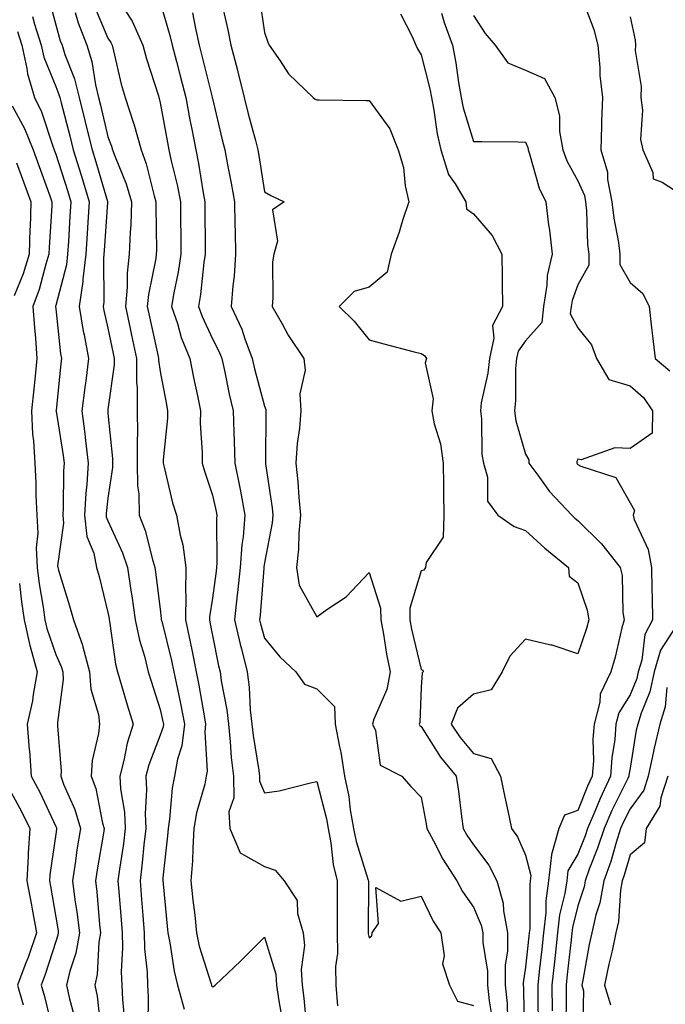
# Model space of a CAD drawing. Units: inches. Extents: x 965843 to 968483, y 7263578 to 7266218.
# Drawn here: x 966311 to 966435, y 7265398 to 7265587 of the extents above; entities that cross this region are included whole.
import ezdxf

# ---------------------------------------------------------------- set-up
doc = ezdxf.new("R2010")
doc.units = ezdxf.units.IN
doc.header["$MEASUREMENT"] = 0
doc.layers.add('Contour_96587263', color=7, linetype='Continuous', true_color=0x012e88)

msp = doc.modelspace()

# ---------------------------------------------------------------- linework, layer by layer
at = {"layer": 'Contour_96587263'}
for points in [[(966316.78, 7265590.65, 3135), (966318.05, 7265585.82, 3135), (966318.92, 7265582.79, 3135), (966319.25, 7265581.92, 3135), (966319.8, 7265580.17, 3135), (966321.63, 7265575.5, 3135), (966322.52, 7265571.92, 3135), (966323.65, 7265567.52, 3135), (966324.02, 7265565.95, 3135), (966325.02, 7265561.92, 3135), (966325.74, 7265559.61, 3135), (966327.93, 7265552.04, 3135), (966327.96, 7265551.92, 3135), (966327.96, 7265551.83, 3135), (966327.34, 7265542.63, 3135), (966327.29, 7265541.92, 3135), (966327.19, 7265541.06, 3135), (966327.23, 7265532.74, 3135), (966327.11, 7265531.92, 3135), (966327.24, 7265531.11, 3135), (966328.05, 7265527.73, 3135), (966329.05, 7265522.92, 3135), (966329.26, 7265521.92, 3135), (966329.26, 7265520.71, 3135), (966328.05, 7265512.2, 3135), (966328.01, 7265511.96, 3135), (966328.01, 7265511.92, 3135), (966328.01, 7265511.88, 3135), (966328.05, 7265511.47, 3135), (966328.89, 7265502.76, 3135), (966328.9, 7265501.92, 3135), (966328.91, 7265501.06, 3135), (966328.05, 7265495.21, 3135), (966327.71, 7265492.26, 3135), (966327.69, 7265491.92, 3135), (966327.72, 7265491.59, 3135), (966328.05, 7265490.82, 3135), (966330.86, 7265484.73, 3135), (966331.76, 7265481.92, 3135), (966332.43, 7265477.54, 3135), (966332.62, 7265476.49, 3135), (966333.28, 7265471.92, 3135), (966334.1, 7265467.97, 3135), (966335.04, 7265464.93, 3135), (966335.77, 7265461.92, 3135), (966336.3, 7265460.17, 3135), (966338.05, 7265454.73, 3135), (966338.56, 7265452.43, 3135), (966338.66, 7265451.92, 3135), (966338.6, 7265451.37, 3135), (966338.05, 7265449.78, 3135), (966335.86, 7265444.11, 3135), (966335.29, 7265441.92, 3135), (966335.45, 7265439.32, 3135), (966335.16, 7265434.81, 3135), (966335.3, 7265431.92, 3135), (966334.93, 7265428.8, 3135), (966334.63, 7265425.34, 3135), (966334.2, 7265421.92, 3135), (966334.49, 7265418.36, 3135), (966334.71, 7265415.26, 3135), (966334.96, 7265411.92, 3135), (966335.05, 7265408.92, 3135), (966335.55, 7265404.42, 3135), (966335.63, 7265401.92, 3135), (966335.75, 7265399.62, 3135), (966335.67, 7265394.3, 3135)], [(966338.05, 7265590.16, 3139), (966339.92, 7265583.8, 3139), (966340.35, 7265581.92, 3139), (966341.16, 7265578.81, 3139), (966341.95, 7265575.82, 3139), (966342.94, 7265571.92, 3139), (966343.75, 7265567.62, 3139), (966344.09, 7265565.88, 3139), (966344.86, 7265561.92, 3139), (966345.41, 7265559.28, 3139), (966346.28, 7265553.69, 3139), (966346.62, 7265551.92, 3139), (966346.63, 7265550.5, 3139), (966346.66, 7265543.31, 3139), (966346.67, 7265541.92, 3139), (966346.43, 7265540.3, 3139), (966345.8, 7265534.17, 3139), (966345.42, 7265531.92, 3139), (966346.1, 7265529.97, 3139), (966348.05, 7265525.69, 3139), (966349.35, 7265523.22, 3139), (966349.83, 7265521.92, 3139), (966350.35, 7265519.62, 3139), (966351.24, 7265515.11, 3139), (966352.02, 7265511.92, 3139), (966352.14, 7265507.83, 3139), (966352.25, 7265506.12, 3139), (966352.36, 7265501.92, 3139), (966353.31, 7265497.18, 3139), (966353.41, 7265496.56, 3139), (966354.27, 7265491.92, 3139), (966353.93, 7265487.8, 3139), (966353.69, 7265486.28, 3139), (966353.38, 7265481.92, 3139), (966352.87, 7265477.1, 3139), (966352.82, 7265476.69, 3139), (966352.27, 7265471.92, 3139), (966353.36, 7265467.23, 3139), (966353.61, 7265466.36, 3139), (966354.73, 7265461.92, 3139), (966355.11, 7265458.98, 3139), (966355.31, 7265454.66, 3139), (966355.61, 7265451.92, 3139), (966355.84, 7265449.71, 3139), (966356.94, 7265443.03, 3139), (966357.07, 7265441.92, 3139), (966357.1, 7265440.97, 3139), (966358.05, 7265438.77, 3139), (966360.82, 7265439.15, 3139), (966366.83, 7265440.7, 3139), (966368.05, 7265440.9, 3139), (966369.92, 7265433.79, 3139), (966370.25, 7265431.92, 3139), (966370.76, 7265429.21, 3139), (966371.18, 7265425.05, 3139), (966371.93, 7265421.92, 3139), (966371.93, 7265418.04, 3139), (966371.96, 7265415.83, 3139), (966371.96, 7265411.92, 3139), (966372.01, 7265407.96, 3139), (966371.61, 7265405.48, 3139), (966371.68, 7265401.92, 3139), (966372.02, 7265397.95, 3139)], [(966349.78, 7265590.19, 3141), (966351.02, 7265584.89, 3141), (966351.56, 7265581.92, 3141), (966352.84, 7265577.13, 3141), (966352.94, 7265576.81, 3141), (966354.11, 7265571.92, 3141), (966354.91, 7265568.78, 3141), (966356.28, 7265563.69, 3141), (966356.74, 7265561.92, 3141), (966356.94, 7265560.81, 3141), (966358.05, 7265553.87, 3141), (966359.27, 7265553.14, 3141), (966361.79, 7265551.92, 3141), (966359.54, 7265550.43, 3141), (966360.53, 7265544.4, 3141), (966359.79, 7265541.92, 3141), (966359.54, 7265540.43, 3141), (966359.66, 7265533.53, 3141), (966359.48, 7265531.92, 3141), (966361.4, 7265528.57, 3141), (966362.56, 7265526.43, 3141), (966365.57, 7265521.92, 3141), (966365.84, 7265519.71, 3141), (966364.82, 7265515.15, 3141), (966365.02, 7265511.92, 3141), (966364.74, 7265508.61, 3141), (966364.3, 7265505.67, 3141), (966364.02, 7265501.92, 3141), (966364.42, 7265498.29, 3141), (966364.59, 7265495.38, 3141), (966364.94, 7265491.92, 3141), (966364.62, 7265488.49, 3141), (966364.56, 7265485.41, 3141), (966364.17, 7265481.92, 3141), (966364.68, 7265478.55, 3141), (966368.05, 7265472.47, 3141), (966370, 7265473.87, 3141), (966373.66, 7265476.31, 3141), (966378.05, 7265480.97, 3141), (966380.27, 7265474.14, 3141), (966380.29, 7265471.92, 3141), (966380.81, 7265469.16, 3141), (966381.43, 7265465.3, 3141), (966382.13, 7265461.92, 3141), (966381.45, 7265458.52, 3141), (966378.99, 7265452.86, 3141), (966378.7, 7265451.92, 3141), (966379.28, 7265450.69, 3141), (966380.18, 7265444.05, 3141), (966384.34, 7265441.92, 3141), (966386.09, 7265439.96, 3141), (966388.05, 7265437.96, 3141), (966388.97, 7265432.84, 3141), (966389.1, 7265431.92, 3141), (966390.4, 7265429.57, 3141), (966392.21, 7265426.08, 3141), (966394.9, 7265421.92, 3141), (966395.99, 7265419.86, 3141), (966398.05, 7265416.87, 3141), (966399.56, 7265413.43, 3141), (966399.85, 7265411.92, 3141), (966399.85, 7265410.12, 3141), (966400.75, 7265404.62, 3141), (966400.76, 7265401.92, 3141), (966401.06, 7265398.91, 3141), (966401.63, 7265395.5, 3141)], [(966357.09, 7265590.96, 3142), (966358.05, 7265584.4, 3142), (966358.68, 7265582.55, 3142), (966358.94, 7265581.92, 3142), (966361.02, 7265578.95, 3142), (966362.61, 7265576.48, 3142), (966367.34, 7265571.92, 3142), (966367.76, 7265571.63, 3142), (966368.05, 7265571.5, 3142), (966368.49, 7265571.48, 3142), (966377.51, 7265571.38, 3142), (966378.05, 7265571.34, 3142), (966382.03, 7265565.9, 3142), (966383.66, 7265561.92, 3142), (966384.66, 7265558.53, 3142), (966384.99, 7265554.98, 3142), (966385.66, 7265551.92, 3142), (966384.49, 7265548.36, 3142), (966383.85, 7265546.12, 3142), (966382.29, 7265541.92, 3142), (966381.52, 7265538.45, 3142), (966378.05, 7265535.57, 3142), (966375.2, 7265534.77, 3142), (966372.33, 7265531.92, 3142), (966375.23, 7265529.1, 3142), (966378.05, 7265525.54, 3142), (966380.88, 7265524.75, 3142), (966386.73, 7265523.24, 3142), (966388.05, 7265522.88, 3142), (966388.65, 7265522.52, 3142), (966389.05, 7265521.92, 3142), (966388.84, 7265521.13, 3142), (966390.34, 7265514.21, 3142), (966390.07, 7265511.92, 3142), (966390.55, 7265509.42, 3142), (966391.74, 7265505.61, 3142), (966392.28, 7265501.92, 3142), (966392.32, 7265497.65, 3142), (966392.35, 7265496.22, 3142), (966392.39, 7265491.92, 3142), (966392.26, 7265487.71, 3142), (966389.01, 7265482.88, 3142), (966388.88, 7265481.92, 3142), (966388.58, 7265481.39, 3142), (966388.05, 7265481.28, 3142), (966385.84, 7265474.13, 3142), (966385.86, 7265471.92, 3142), (966386.21, 7265470.08, 3142), (966388.05, 7265462.35, 3142), (966388.35, 7265462.22, 3142), (966388.41, 7265461.92, 3142), (966388.21, 7265461.76, 3142), (966388.05, 7265458.98, 3142), (966387.76, 7265452.21, 3142), (966387.67, 7265451.92, 3142), (966387.8, 7265451.67, 3142), (966388.05, 7265451.47, 3142), (966391.73, 7265445.6, 3142), (966394.73, 7265441.92, 3142), (966395.18, 7265439.05, 3142), (966395.75, 7265434.22, 3142), (966396.08, 7265431.92, 3142), (966396.78, 7265430.65, 3142), (966398.05, 7265428.77, 3142), (966401.01, 7265424.88, 3142), (966402.55, 7265421.92, 3142), (966403.78, 7265417.65, 3142), (966403.79, 7265416.18, 3142), (966404.57, 7265411.92, 3142), (966404.57, 7265408.44, 3142), (966404.15, 7265405.82, 3142), (966404.16, 7265401.92, 3142), (966404.52, 7265398.39, 3142), (966404.58, 7265395.39, 3142)], [(966418.78, 7265591.19, 3146), (966421.09, 7265584.96, 3146), (966421.86, 7265581.92, 3146), (966422.27, 7265577.7, 3146), (966422.28, 7265576.15, 3146), (966422.79, 7265571.92, 3146), (966422.6, 7265567.37, 3146), (966422.61, 7265566.48, 3146), (966422.43, 7265561.92, 3146), (966423.73, 7265557.6, 3146), (966423.76, 7265556.21, 3146), (966424.59, 7265551.92, 3146), (966424.92, 7265548.79, 3146), (966425.82, 7265544.15, 3146), (966426.1, 7265541.92, 3146), (966426.1, 7265539.97, 3146), (966428.05, 7265536.49, 3146), (966430.49, 7265534.36, 3146), (966431.71, 7265531.92, 3146), (966432.18, 7265527.79, 3146), (966432.38, 7265526.25, 3146), (966432.85, 7265521.92, 3146), (966435.69, 7265519.56, 3146)], [(966321.75, 7265588.22, 3136), (966322.34, 7265586.21, 3136), (966323.97, 7265581.92, 3136), (966324.93, 7265578.8, 3136), (966325.64, 7265574.33, 3136), (966326.23, 7265571.92, 3136), (966326.6, 7265570.47, 3136), (966328.05, 7265564.41, 3136), (966328.74, 7265562.61, 3136), (966328.93, 7265561.92, 3136), (966329.43, 7265560.54, 3136), (966331.53, 7265555.4, 3136), (966332.58, 7265551.92, 3136), (966332.42, 7265547.55, 3136), (966332.29, 7265546.16, 3136), (966332.11, 7265541.92, 3136), (966331.7, 7265538.27, 3136), (966331.72, 7265535.59, 3136), (966331.39, 7265531.92, 3136), (966332.28, 7265527.69, 3136), (966332.54, 7265526.41, 3136), (966333.49, 7265521.92, 3136), (966333.51, 7265517.38, 3136), (966333.67, 7265516.3, 3136), (966333.67, 7265511.92, 3136), (966333.71, 7265507.58, 3136), (966333.62, 7265506.35, 3136), (966333.66, 7265501.92, 3136), (966333.69, 7265497.56, 3136), (966333.95, 7265496.02, 3136), (966334, 7265491.92, 3136), (966335.15, 7265489.02, 3136), (966336.55, 7265483.42, 3136), (966337.02, 7265481.92, 3136), (966337.16, 7265481.03, 3136), (966338.05, 7265473.93, 3136), (966338.27, 7265472.14, 3136), (966338.27, 7265471.92, 3136), (966338.34, 7265471.63, 3136), (966340.23, 7265464.1, 3136), (966340.69, 7265461.92, 3136), (966341.34, 7265458.63, 3136), (966341.97, 7265455.84, 3136), (966342.71, 7265451.92, 3136), (966342.22, 7265447.75, 3136), (966341.35, 7265445.22, 3136), (966340.77, 7265441.92, 3136), (966340.32, 7265439.65, 3136), (966339.85, 7265433.72, 3136), (966339.55, 7265431.92, 3136), (966339.46, 7265430.51, 3136), (966338.59, 7265422.46, 3136), (966338.55, 7265421.92, 3136), (966338.61, 7265421.36, 3136), (966339.38, 7265413.25, 3136), (966339.52, 7265411.92, 3136), (966339.92, 7265410.05, 3136), (966340.71, 7265404.58, 3136), (966341.37, 7265401.92, 3136), (966342.65, 7265397.32, 3136)], [(966325.49, 7265589.36, 3137), (966328.05, 7265583.31, 3137), (966328.6, 7265582.47, 3137), (966328.84, 7265581.92, 3137), (966329.12, 7265580.85, 3137), (966330.61, 7265574.48, 3137), (966331.35, 7265571.92, 3137), (966332.96, 7265567.01, 3137), (966333.01, 7265566.88, 3137), (966334.38, 7265561.92, 3137), (966335.34, 7265559.21, 3137), (966336.88, 7265553.09, 3137), (966337.23, 7265551.92, 3137), (966337.2, 7265551.07, 3137), (966337.34, 7265542.63, 3137), (966337.31, 7265541.92, 3137), (966337.21, 7265541.08, 3137), (966335.79, 7265534.18, 3137), (966335.59, 7265531.92, 3137), (966336.02, 7265529.89, 3137), (966337.65, 7265522.32, 3137), (966337.73, 7265521.92, 3137), (966337.73, 7265521.6, 3137), (966338.05, 7265519.44, 3137), (966339.24, 7265513.11, 3137), (966339.48, 7265511.92, 3137), (966339.46, 7265510.51, 3137), (966338.64, 7265502.51, 3137), (966338.63, 7265501.92, 3137), (966338.84, 7265501.13, 3137), (966340.44, 7265494.31, 3137), (966341.16, 7265491.92, 3137), (966341.85, 7265488.12, 3137), (966342.41, 7265486.28, 3137), (966342.99, 7265481.92, 3137), (966342.91, 7265477.06, 3137), (966342.94, 7265476.81, 3137), (966342.88, 7265471.92, 3137), (966343.82, 7265467.69, 3137), (966344.16, 7265465.81, 3137), (966344.96, 7265461.92, 3137), (966345.48, 7265459.35, 3137), (966346.45, 7265453.52, 3137), (966346.75, 7265451.92, 3137), (966346.58, 7265450.45, 3137), (966347.04, 7265442.93, 3137), (966346.88, 7265441.92, 3137), (966346.58, 7265440.45, 3137), (966345.02, 7265434.95, 3137), (966344.52, 7265431.92, 3137), (966344.28, 7265428.15, 3137), (966344.21, 7265425.76, 3137), (966343.95, 7265421.92, 3137), (966344.33, 7265418.2, 3137), (966344.66, 7265415.31, 3137), (966345.02, 7265411.92, 3137), (966345.55, 7265409.42, 3137), (966347.82, 7265402.15, 3137), (966347.87, 7265401.92, 3137), (966347.91, 7265401.78, 3137), (966348.05, 7265401.62, 3137), (966348.29, 7265401.68, 3137), (966348.6, 7265401.92, 3137), (966353.43, 7265406.54, 3137), (966358.05, 7265411.14, 3137), (966360.19, 7265404.06, 3137), (966360.33, 7265401.92, 3137), (966360.69, 7265399.28, 3137), (966361.39, 7265395.26, 3137)], [(966331.37, 7265588.6, 3138), (966332.7, 7265586.57, 3138), (966334.76, 7265581.92, 3138), (966335.45, 7265579.32, 3138), (966337.71, 7265572.26, 3138), (966337.81, 7265571.92, 3138), (966337.87, 7265571.74, 3138), (966338.05, 7265570.9, 3138), (966339.46, 7265563.33, 3138), (966339.73, 7265561.92, 3138), (966340.17, 7265559.8, 3138), (966341.3, 7265555.17, 3138), (966341.92, 7265551.92, 3138), (966341.96, 7265548.01, 3138), (966342, 7265545.87, 3138), (966342.03, 7265541.92, 3138), (966341.51, 7265538.46, 3138), (966340.66, 7265534.53, 3138), (966340.22, 7265531.92, 3138), (966341.35, 7265528.62, 3138), (966342.1, 7265525.97, 3138), (966343.76, 7265521.92, 3138), (966344.46, 7265518.33, 3138), (966345.18, 7265514.79, 3138), (966345.75, 7265511.92, 3138), (966345.71, 7265509.58, 3138), (966346.12, 7265503.85, 3138), (966346.09, 7265501.92, 3138), (966346.51, 7265500.38, 3138), (966348.05, 7265495.74, 3138), (966348.78, 7265492.65, 3138), (966348.92, 7265491.92, 3138), (966348.85, 7265491.12, 3138), (966348.91, 7265482.78, 3138), (966348.84, 7265481.92, 3138), (966348.77, 7265481.2, 3138), (966348.05, 7265476.04, 3138), (966347.49, 7265472.48, 3138), (966347.48, 7265471.92, 3138), (966347.59, 7265471.46, 3138), (966348.05, 7265468.87, 3138), (966349.22, 7265463.09, 3138), (966349.51, 7265461.92, 3138), (966349.73, 7265460.24, 3138), (966350.8, 7265454.67, 3138), (966351.11, 7265451.92, 3138), (966351.47, 7265448.5, 3138), (966351.65, 7265445.52, 3138), (966352.08, 7265441.92, 3138), (966352.19, 7265437.78, 3138), (966351.23, 7265435.1, 3138), (966351.42, 7265431.92, 3138), (966353.4, 7265427.27, 3138), (966358.05, 7265424.66, 3138), (966360.09, 7265423.96, 3138), (966361.83, 7265421.92, 3138), (966364.3, 7265418.17, 3138), (966364.35, 7265415.62, 3138), (966365.42, 7265411.92, 3138), (966365.68, 7265409.55, 3138), (966365.04, 7265404.93, 3138), (966365.25, 7265401.92, 3138), (966365.58, 7265399.45, 3138), (966366.07, 7265393.9, 3138)], [(966344.27, 7265588.14, 3140), (966344.8, 7265585.17, 3140), (966345.53, 7265581.92, 3140), (966346.05, 7265579.92, 3140), (966348, 7265571.97, 3140), (966348.01, 7265571.92, 3140), (966348.02, 7265571.89, 3140), (966348.05, 7265571.74, 3140), (966349.94, 7265563.81, 3140), (966350.43, 7265561.92, 3140), (966350.96, 7265559.01, 3140), (966351.64, 7265555.51, 3140), (966352.28, 7265551.92, 3140), (966352.38, 7265547.59, 3140), (966352.39, 7265546.26, 3140), (966352.48, 7265541.92, 3140), (966352.23, 7265537.74, 3140), (966351.96, 7265535.83, 3140), (966351.68, 7265531.92, 3140), (966353.7, 7265527.57, 3140), (966354.26, 7265525.71, 3140), (966355.67, 7265521.92, 3140), (966356.11, 7265519.98, 3140), (966358.05, 7265512.84, 3140), (966358.31, 7265512.18, 3140), (966358.32, 7265511.92, 3140), (966358.3, 7265511.67, 3140), (966358.21, 7265502.08, 3140), (966358.2, 7265501.92, 3140), (966358.22, 7265501.75, 3140), (966359.48, 7265493.35, 3140), (966359.61, 7265491.92, 3140), (966359.49, 7265490.48, 3140), (966358.05, 7265482.79, 3140), (966357.93, 7265482.04, 3140), (966357.92, 7265481.92, 3140), (966357.91, 7265481.78, 3140), (966357.18, 7265472.79, 3140), (966357.08, 7265471.92, 3140), (966357.27, 7265471.14, 3140), (966358.05, 7265468.37, 3140), (966360.95, 7265464.82, 3140), (966364.02, 7265461.92, 3140), (966365.67, 7265459.54, 3140), (966368.05, 7265458.66, 3140), (966371.41, 7265455.28, 3140), (966371.59, 7265451.92, 3140), (966372.4, 7265447.57, 3140), (966372.68, 7265446.55, 3140), (966373.37, 7265441.92, 3140), (966374.17, 7265438.04, 3140), (966374.47, 7265435.5, 3140), (966375.1, 7265431.92, 3140), (966375.57, 7265429.44, 3140), (966377.92, 7265422.05, 3140), (966377.95, 7265421.92, 3140), (966377.95, 7265421.82, 3140), (966377.9, 7265412.07, 3140), (966377.9, 7265411.77, 3140), (966378.05, 7265410.99, 3140), (966378.59, 7265411.38, 3140), (966378.68, 7265411.92, 3140), (966379.87, 7265413.74, 3140), (966379.36, 7265420.61, 3140), (966384.14, 7265418.01, 3140), (966388.05, 7265418.96, 3140), (966390.33, 7265414.2, 3140), (966391.81, 7265411.92, 3140), (966392.42, 7265407.55, 3140), (966392.15, 7265406.02, 3140), (966393.44, 7265401.92, 3140), (966394.99, 7265398.86, 3140), (966398.05, 7265398.03, 3140)], [(966384.1, 7265587.97, 3143), (966386.33, 7265583.64, 3143), (966387.05, 7265581.92, 3143), (966387.36, 7265581.23, 3143), (966388.05, 7265580.08, 3143), (966389.71, 7265573.58, 3143), (966390, 7265571.92, 3143), (966390.5, 7265569.47, 3143), (966391.1, 7265564.97, 3143), (966391.84, 7265561.92, 3143), (966393.3, 7265557.17, 3143), (966394.56, 7265555.41, 3143), (966396.59, 7265551.92, 3143), (966396.72, 7265550.59, 3143), (966398.05, 7265549.65, 3143), (966401.64, 7265545.51, 3143), (966403.47, 7265541.92, 3143), (966403.58, 7265537.45, 3143), (966403.54, 7265536.43, 3143), (966403.64, 7265531.92, 3143), (966401.73, 7265528.24, 3143), (966401.98, 7265525.85, 3143), (966401.13, 7265521.92, 3143), (966400.84, 7265519.13, 3143), (966399.56, 7265513.43, 3143), (966399.38, 7265511.92, 3143), (966399.58, 7265510.39, 3143), (966399.68, 7265503.55, 3143), (966399.97, 7265501.92, 3143), (966400.77, 7265499.2, 3143), (966400.76, 7265494.63, 3143), (966402.75, 7265491.92, 3143), (966405.87, 7265489.74, 3143), (966408.05, 7265489.01, 3143), (966411.72, 7265485.59, 3143), (966416.26, 7265481.92, 3143), (966416.37, 7265480.24, 3143), (966418.05, 7265478.97, 3143), (966419.87, 7265473.74, 3143), (966420.16, 7265471.92, 3143), (966419.71, 7265470.26, 3143), (966418.05, 7265465.39, 3143), (966413.16, 7265467.03, 3143), (966412.91, 7265467.06, 3143), (966408.05, 7265468.21, 3143), (966405.02, 7265464.95, 3143), (966403.58, 7265461.92, 3143), (966401.46, 7265458.51, 3143), (966398.05, 7265457.64, 3143), (966394.99, 7265454.98, 3143), (966393.81, 7265451.92, 3143), (966395.5, 7265449.37, 3143), (966398.05, 7265446.31, 3143), (966401.45, 7265445.32, 3143), (966403.26, 7265441.92, 3143), (966404.04, 7265437.91, 3143), (966404.64, 7265435.33, 3143), (966405.34, 7265431.92, 3143), (966406.48, 7265430.35, 3143), (966408.05, 7265426.8, 3143), (966409.06, 7265422.93, 3143), (966408.94, 7265421.92, 3143), (966408.83, 7265421.14, 3143), (966408.85, 7265412.72, 3143), (966408.76, 7265411.92, 3143), (966408.69, 7265411.28, 3143), (966408.05, 7265405.38, 3143), (966407.57, 7265402.4, 3143), (966407.57, 7265401.92, 3143), (966407.62, 7265401.49, 3143), (966407.8, 7265392.17, 3143)], [(966391.91, 7265588.06, 3144), (966392.42, 7265586.29, 3144), (966394.03, 7265581.92, 3144), (966394.7, 7265578.57, 3144), (966395.17, 7265574.8, 3144), (966395.68, 7265571.92, 3144), (966396.08, 7265569.95, 3144), (966398.05, 7265563.53, 3144), (966399.64, 7265563.51, 3144), (966406.55, 7265563.42, 3144), (966408.05, 7265563.4, 3144), (966408.47, 7265562.34, 3144), (966408.54, 7265561.92, 3144), (966408.82, 7265561.15, 3144), (966410.66, 7265554.53, 3144), (966411.92, 7265551.92, 3144), (966412.45, 7265547.52, 3144), (966412.64, 7265546.51, 3144), (966413.13, 7265541.92, 3144), (966412.16, 7265537.81, 3144), (966412.13, 7265536, 3144), (966411.46, 7265531.92, 3144), (966411.15, 7265528.82, 3144), (966408.05, 7265525.32, 3144), (966406.63, 7265523.34, 3144), (966406.32, 7265521.92, 3144), (966406.13, 7265520, 3144), (966406.14, 7265513.83, 3144), (966405.9, 7265511.92, 3144), (966406.16, 7265510.03, 3144), (966408.05, 7265503.6, 3144), (966408.65, 7265502.52, 3144), (966408.67, 7265501.92, 3144), (966410.4, 7265499.57, 3144), (966412.6, 7265496.47, 3144), (966416.93, 7265491.92, 3144), (966417.5, 7265491.37, 3144), (966418.05, 7265490.93, 3144), (966422.58, 7265486.45, 3144), (966426.17, 7265481.92, 3144), (966426.52, 7265480.39, 3144), (966426.67, 7265473.3, 3144), (966426.9, 7265471.92, 3144), (966426.47, 7265470.34, 3144), (966425.2, 7265464.77, 3144), (966424.34, 7265461.92, 3144), (966422.33, 7265457.64, 3144), (966422.25, 7265456.12, 3144), (966421.16, 7265451.92, 3144), (966420.93, 7265449.04, 3144), (966421.02, 7265444.89, 3144), (966420.82, 7265441.92, 3144), (966419.93, 7265440.04, 3144), (966418.05, 7265435.36, 3144), (966415.5, 7265434.47, 3144), (966414.43, 7265431.92, 3144), (966412.99, 7265426.98, 3144), (966413.02, 7265426.89, 3144), (966412.43, 7265421.92, 3144), (966411.89, 7265418.08, 3144), (966411.9, 7265415.77, 3144), (966411.48, 7265411.92, 3144), (966411.14, 7265408.83, 3144), (966410.67, 7265404.54, 3144), (966410.38, 7265401.92, 3144), (966410.39, 7265399.58, 3144), (966410.48, 7265394.35, 3144)], [(966313.59, 7265587.46, 3134), (966313.98, 7265585.99, 3134), (966315.27, 7265581.92, 3134), (966315.76, 7265579.63, 3134), (966318.05, 7265574.06, 3134), (966318.66, 7265572.53, 3134), (966318.8, 7265571.92, 3134), (966319.07, 7265570.9, 3134), (966320.74, 7265564.61, 3134), (966321.4, 7265561.92, 3134), (966322.89, 7265557.08, 3134), (966322.97, 7265556.84, 3134), (966324.45, 7265551.92, 3134), (966324.2, 7265548.07, 3134), (966324.06, 7265545.91, 3134), (966323.8, 7265541.92, 3134), (966323.26, 7265537.13, 3134), (966323.26, 7265536.71, 3134), (966322.56, 7265531.92, 3134), (966323.32, 7265527.19, 3134), (966323.49, 7265526.48, 3134), (966324.33, 7265521.92, 3134), (966323.78, 7265517.65, 3134), (966323.6, 7265516.37, 3134), (966323.05, 7265511.92, 3134), (966323.63, 7265507.5, 3134), (966323.74, 7265506.23, 3134), (966324.26, 7265501.92, 3134), (966324, 7265497.87, 3134), (966323.79, 7265496.18, 3134), (966323.54, 7265491.92, 3134), (966323.98, 7265487.85, 3134), (966325.34, 7265484.63, 3134), (966325.86, 7265481.92, 3134), (966326.35, 7265480.22, 3134), (966328.05, 7265473.27, 3134), (966328.26, 7265472.13, 3134), (966328.28, 7265471.92, 3134), (966328.34, 7265471.63, 3134), (966329.51, 7265463.38, 3134), (966329.88, 7265461.92, 3134), (966330.67, 7265459.3, 3134), (966331.74, 7265455.61, 3134), (966332.89, 7265451.92, 3134), (966331.72, 7265448.25, 3134), (966331.1, 7265444.97, 3134), (966330.31, 7265441.92, 3134), (966330.45, 7265439.52, 3134), (966331.21, 7265435.08, 3134), (966331.36, 7265431.92, 3134), (966331.01, 7265428.96, 3134), (966330.25, 7265424.12, 3134), (966329.96, 7265421.92, 3134), (966330.13, 7265419.84, 3134), (966330.57, 7265414.44, 3134), (966330.76, 7265411.92, 3134), (966330.83, 7265409.14, 3134), (966330.6, 7265404.47, 3134), (966330.69, 7265401.92, 3134), (966330.81, 7265399.16, 3134), (966331.23, 7265395.1, 3134)], [(966398.05, 7265587.63, 3145), (966400.29, 7265584.16, 3145), (966402.23, 7265581.92, 3145), (966404.67, 7265578.54, 3145), (966408.05, 7265577.16, 3145), (966411.69, 7265575.56, 3145), (966413.67, 7265571.92, 3145), (966414.54, 7265568.41, 3145), (966414.57, 7265565.4, 3145), (966415.15, 7265561.92, 3145), (966415.93, 7265559.8, 3145), (966418.05, 7265555.98, 3145), (966419.31, 7265553.18, 3145), (966419.55, 7265551.92, 3145), (966419.73, 7265550.24, 3145), (966419.91, 7265543.78, 3145), (966420.14, 7265541.92, 3145), (966420.14, 7265539.83, 3145), (966418.05, 7265536.04, 3145), (966416.94, 7265533.03, 3145), (966416.75, 7265531.92, 3145), (966416.6, 7265530.47, 3145), (966418.05, 7265527.8, 3145), (966420.7, 7265524.57, 3145), (966421.62, 7265521.92, 3145), (966424.02, 7265517.89, 3145), (966428.05, 7265516.7, 3145), (966430.6, 7265514.47, 3145), (966432.35, 7265511.92, 3145), (966432.31, 7265507.66, 3145), (966428.05, 7265504.7, 3145), (966425.15, 7265504.82, 3145), (966418.69, 7265502.56, 3145), (966418.05, 7265502.63, 3145), (966417.83, 7265502.14, 3145), (966417.84, 7265501.92, 3145), (966417.92, 7265501.79, 3145), (966418.05, 7265501.67, 3145), (966418.63, 7265501.34, 3145), (966425.31, 7265499.18, 3145), (966428.05, 7265494.3, 3145), (966428.93, 7265492.8, 3145), (966428.62, 7265491.92, 3145), (966428.86, 7265491.11, 3145), (966431.5, 7265485.37, 3145), (966432.18, 7265481.92, 3145), (966432.24, 7265477.73, 3145), (966432.27, 7265476.14, 3145), (966432.34, 7265471.92, 3145), (966430.88, 7265469.09, 3145), (966430.28, 7265464.15, 3145), (966429.6, 7265461.92, 3145), (966429.33, 7265460.64, 3145), (966428.05, 7265457.54, 3145), (966425.89, 7265454.08, 3145), (966425.34, 7265451.92, 3145), (966425.11, 7265448.98, 3145), (966424.54, 7265445.43, 3145), (966424.33, 7265441.92, 3145), (966422.31, 7265437.66, 3145), (966421.3, 7265435.17, 3145), (966419.91, 7265431.92, 3145), (966419.45, 7265430.52, 3145), (966418.05, 7265427.01, 3145), (966416.16, 7265423.81, 3145), (966415.93, 7265421.92, 3145), (966415.59, 7265419.46, 3145), (966414.56, 7265415.41, 3145), (966414.18, 7265411.92, 3145), (966413.71, 7265407.58, 3145), (966413.58, 7265406.39, 3145), (966413.09, 7265401.92, 3145), (966413.11, 7265396.98, 3145)], [(966428.05, 7265587.4, 3147), (966429.01, 7265582.88, 3147), (966429.08, 7265581.92, 3147), (966429.04, 7265580.93, 3147), (966430.18, 7265574.05, 3147), (966430.12, 7265571.92, 3147), (966430.44, 7265569.53, 3147), (966430.04, 7265563.91, 3147), (966430.47, 7265561.92, 3147), (966432.43, 7265557.54, 3147), (966432.48, 7265556.35, 3147), (966434.23, 7265555.74, 3147), (966438.05, 7265553.19, 3147)], [(966310.7, 7265584.57, 3133), (966311.54, 7265581.92, 3133), (966312.51, 7265577.46, 3133), (966312.61, 7265576.48, 3133), (966313.97, 7265571.92, 3133), (966315.34, 7265569.21, 3133), (966317.55, 7265562.42, 3133), (966317.76, 7265561.92, 3133), (966317.84, 7265561.71, 3133), (966318.05, 7265561.1, 3133), (966320.27, 7265554.14, 3133), (966320.93, 7265551.92, 3133), (966320.76, 7265549.21, 3133), (966320.47, 7265544.34, 3133), (966320.32, 7265541.92, 3133), (966320.09, 7265539.88, 3133), (966318.05, 7265532.07, 3133), (966318.02, 7265531.95, 3133), (966318.01, 7265531.92, 3133), (966318.01, 7265531.88, 3133), (966318.05, 7265531.47, 3133), (966318.96, 7265522.83, 3133), (966319.13, 7265521.92, 3133), (966319.01, 7265520.96, 3133), (966318.1, 7265511.97, 3133), (966318.09, 7265511.92, 3133), (966318.1, 7265511.87, 3133), (966319.49, 7265503.36, 3133), (966319.65, 7265501.92, 3133), (966319.55, 7265500.42, 3133), (966319.49, 7265493.36, 3133), (966319.4, 7265491.92, 3133), (966319.55, 7265490.42, 3133), (966318.36, 7265482.23, 3133), (966318.42, 7265481.92, 3133), (966318.57, 7265481.4, 3133), (966320.71, 7265474.58, 3133), (966321.42, 7265471.92, 3133), (966323.18, 7265467.05, 3133), (966323.23, 7265466.74, 3133), (966324.51, 7265461.92, 3133), (966324.74, 7265458.61, 3133), (966326.22, 7265453.75, 3133), (966326.43, 7265451.92, 3133), (966326.26, 7265450.13, 3133), (966325.04, 7265444.93, 3133), (966324.84, 7265441.92, 3133), (966325.71, 7265439.58, 3133), (966327.03, 7265432.94, 3133), (966327.33, 7265431.92, 3133), (966327.19, 7265431.06, 3133), (966325.96, 7265424.01, 3133), (966325.64, 7265421.92, 3133), (966325.91, 7265419.78, 3133), (966326.42, 7265413.55, 3133), (966326.61, 7265411.92, 3133), (966326.31, 7265410.18, 3133), (966326, 7265403.97, 3133), (966325.53, 7265401.92, 3133), (966325.96, 7265399.83, 3133), (966326.68, 7265393.29, 3133)], [(966309.67, 7265570.3, 3132), (966312.09, 7265565.96, 3132), (966313.7, 7265561.92, 3132), (966314.86, 7265558.73, 3132), (966316.9, 7265553.07, 3132), (966317.31, 7265551.92, 3132), (966317.29, 7265551.16, 3132), (966316.77, 7265543.2, 3132), (966316.73, 7265541.92, 3132), (966316.13, 7265540, 3132), (966314.84, 7265535.13, 3132), (966313.67, 7265531.92, 3132), (966313.96, 7265527.83, 3132), (966314.15, 7265525.82, 3132), (966314.45, 7265521.92, 3132), (966314.02, 7265517.89, 3132), (966313.85, 7265516.12, 3132), (966313.39, 7265511.92, 3132), (966313.58, 7265507.45, 3132), (966313.8, 7265506.17, 3132), (966314.04, 7265501.92, 3132), (966314.25, 7265498.12, 3132), (966314.22, 7265495.75, 3132), (966314.42, 7265491.92, 3132), (966314.63, 7265488.5, 3132), (966314.29, 7265485.68, 3132), (966314.46, 7265481.92, 3132), (966314.89, 7265478.76, 3132), (966315.64, 7265474.33, 3132), (966315.98, 7265471.92, 3132), (966316.37, 7265470.24, 3132), (966318.05, 7265465.28, 3132), (966319.1, 7265462.97, 3132), (966319.39, 7265461.92, 3132), (966319.49, 7265460.48, 3132), (966318.37, 7265452.24, 3132), (966318.41, 7265451.92, 3132), (966318.38, 7265451.59, 3132), (966319.06, 7265442.93, 3132), (966318.99, 7265441.92, 3132), (966319.54, 7265440.43, 3132), (966321.71, 7265435.58, 3132), (966322.76, 7265431.92, 3132), (966322.11, 7265427.86, 3132), (966321.81, 7265425.68, 3132), (966321.23, 7265421.92, 3132), (966321.71, 7265418.26, 3132), (966322.09, 7265415.96, 3132), (966322.57, 7265411.92, 3132), (966321.91, 7265408.06, 3132), (966320.75, 7265404.62, 3132), (966320.13, 7265401.92, 3132), (966320.68, 7265399.29, 3132), (966321.7, 7265395.57, 3132)], [(966310.56, 7265559.41, 3131), (966311.89, 7265555.76, 3131), (966313.26, 7265551.92, 3131), (966313.12, 7265546.99, 3131), (966313.11, 7265546.86, 3131), (966312.96, 7265541.92, 3131), (966311.79, 7265538.18, 3131), (966310.07, 7265533.94, 3131)], [(966311.09, 7265478.88, 3131), (966311.47, 7265475.34, 3131), (966311.97, 7265471.92, 3131), (966313.11, 7265466.98, 3131), (966313.17, 7265466.8, 3131), (966314.51, 7265461.92, 3131), (966313.7, 7265457.57, 3131), (966313.58, 7265456.39, 3131), (966312.58, 7265451.92, 3131), (966312.97, 7265447, 3131), (966312.99, 7265446.86, 3131), (966313.37, 7265441.92, 3131), (966314.99, 7265438.86, 3131), (966318.05, 7265432.29, 3131), (966318.17, 7265432.04, 3131), (966318.2, 7265431.92, 3131), (966318.18, 7265431.79, 3131), (966318.05, 7265430.87, 3131), (966316.92, 7265423.05, 3131), (966316.85, 7265421.92, 3131), (966317.04, 7265420.91, 3131), (966318.05, 7265414.92, 3131), (966318.48, 7265412.35, 3131), (966318.53, 7265411.92, 3131), (966318.46, 7265411.51, 3131), (966318.05, 7265410.31, 3131), (966316.02, 7265403.95, 3131), (966315.27, 7265401.92, 3131), (966315.88, 7265399.75, 3131), (966317.7, 7265392.27, 3131)], [(966436.93, 7265470.8, 3146), (966433.91, 7265466.06, 3146), (966432.66, 7265461.92, 3146), (966431.85, 7265458.12, 3146), (966430.16, 7265454.03, 3146), (966429.53, 7265451.92, 3146), (966429.24, 7265450.73, 3146), (966428.05, 7265443.49, 3146), (966427.84, 7265442.13, 3146), (966427.83, 7265441.92, 3146), (966427.62, 7265441.49, 3146), (966424.57, 7265435.4, 3146), (966423.07, 7265431.92, 3146), (966421.84, 7265428.13, 3146), (966420.25, 7265424.12, 3146), (966419.46, 7265421.92, 3146), (966419.24, 7265420.73, 3146), (966418.05, 7265417.11, 3146), (966417.01, 7265412.96, 3146), (966416.9, 7265411.92, 3146), (966416.75, 7265410.62, 3146), (966416.03, 7265403.94, 3146), (966415.8, 7265401.92, 3146), (966415.81, 7265399.68, 3146), (966415.76, 7265394.21, 3146)], [(966435.08, 7265458.95, 3147), (966434.76, 7265455.21, 3147), (966433.78, 7265451.92, 3147), (966432.66, 7265447.31, 3147), (966432.5, 7265446.37, 3147), (966431.55, 7265441.92, 3147), (966430.69, 7265439.28, 3147), (966428.05, 7265435.7, 3147), (966426.79, 7265433.18, 3147), (966426.24, 7265431.92, 3147), (966425.38, 7265429.25, 3147), (966424.34, 7265425.63, 3147), (966423, 7265421.92, 3147), (966422.27, 7265417.7, 3147), (966421.5, 7265415.37, 3147), (966420.72, 7265411.92, 3147), (966420.24, 7265409.73, 3147), (966418.99, 7265402.86, 3147), (966418.8, 7265401.92, 3147), (966419.12, 7265400.85, 3147), (966418.94, 7265392.81, 3147)], [(966308.05, 7265441.48, 3130), (966311.44, 7265435.31, 3130), (966313.08, 7265431.92, 3130), (966312.76, 7265427.21, 3130), (966312.77, 7265426.64, 3130), (966312.49, 7265421.92, 3130), (966313.38, 7265417.25, 3130), (966313.52, 7265416.45, 3130), (966314.36, 7265411.92, 3130), (966312.75, 7265407.22, 3130), (966312.34, 7265406.21, 3130), (966310.75, 7265401.92, 3130), (966311.82, 7265398.15, 3130)], [(966435.29, 7265441.92, 3148), (966433.95, 7265437.82, 3148), (966433.76, 7265436.21, 3148), (966431.12, 7265431.92, 3148), (966430.8, 7265429.17, 3148), (966428.05, 7265426.88, 3148), (966426.95, 7265423.02, 3148), (966426.55, 7265421.92, 3148), (966426.23, 7265420.1, 3148), (966425.85, 7265414.12, 3148), (966425.35, 7265411.92, 3148), (966424.6, 7265408.47, 3148), (966424, 7265405.97, 3148), (966423.16, 7265401.92, 3148), (966424.31, 7265398.18, 3148)]]:
    msp.add_polyline3d(points, dxfattribs=at)

doc.saveas('drawing.dxf')
